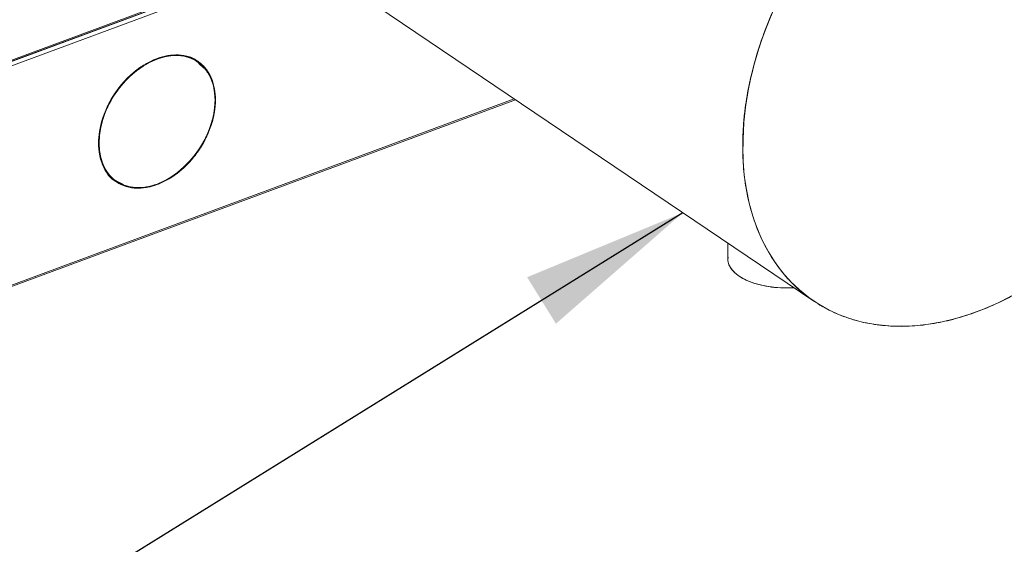
# Model space of a CAD drawing. Extents: x 5.89 to 15.59, y 5.07 to 11.98.
# Drawn here: x 9.93 to 10.6, y 5.78 to 6.13 of the extents above; entities that cross this region are included whole.
import ezdxf

# ---------------------------------------------------------------- set-up
doc = ezdxf.new("R2010")
doc.units = 0
doc.header["$LTSCALE"] = 0.2
doc.header["$MEASUREMENT"] = 0
doc.dimstyles.get("Standard").update_dxf_attribs({"dimtxt": 0.18, "dimasz": 0.18, "dimexe": 0.18, "dimexo": 0.0625, "dimgap": 0.09, "dimtad": 0, "dimtih": 1, "dimtoh": 1, "dimdec": 4, "dimzin": 0, "dimdsep": 46, "dimtxsty": 'Standard', "dimcen": 0.09, "dimadec": 0, "dimazin": 0, "dimtfac": 1, "dimtdec": 4, "dimtofl": 0, "dimtmove": 0, "dimatfit": 3, "dimfxl": 1, "dimtolj": 1, "dimtzin": 0, "dimarcsym": 0})

# ---------------------------------------------------------------- blocks, each defined once
blk = doc.blocks.new('A$C65861096')
at = {"color": 7, "linetype": 'Continuous', "lineweight": 18}
for p, q in [((2.16378, 0.87348), (1.55631, 0.64851)), ((1.90059, 0.77903), (2.16089, 0.87543)), ((2.16097, 0.87537), (1.90059, 0.77894)), ((2.16005, 0.87599), (1.90075, 0.77996)), ((2.21203, 0.8409), (2.50811, 0.64103)), ((2.0906, 0.80339), (2.08591, 0.80576)), ((2.09575, 0.79849), (2.09218, 0.80191)), ((1.5563, 0.49932), (2.30648, 0.77714)), ((2.30564, 0.77771), (1.55631, 0.5002)), ((2.46031, 0.74643), (2.46035, 0.74555)), ((2.03897, 0.72068), (2.03674, 0.7218)), ((2.03692, 0.72215), (2.04145, 0.71986)), ((2.45, 0.68026), (2.45, 0.66957))]:
    blk.add_line(p, q, dxfattribs=at)
at = {"color": 7, "linetype": 'Continuous', "lineweight": 18, "flags": 128}
for points in [[(2.46007, 0.7456), (2.46034, 0.7558), (2.46118, 0.76618), (2.46256, 0.77668), (2.46449, 0.78728), (2.46696, 0.79795), (2.46997, 0.80863), (2.47349, 0.8193), (2.47752, 0.82991), (2.48205, 0.84044)], [(2.64161, 0.64423), (2.6323, 0.63958), (2.62294, 0.63552), (2.61356, 0.63205), (2.60421, 0.62918), (2.5949, 0.62693), (2.58567, 0.6253), (2.57656, 0.62429), (2.56759, 0.62392), (2.5588, 0.62419), (2.55022, 0.62508), (2.54188, 0.62661), (2.53381, 0.62876), (2.52603, 0.63152), (2.51858, 0.63489), (2.51148, 0.63886), (2.50475, 0.64341), (2.49843, 0.64852), (2.49252, 0.65417), (2.48705, 0.66036), (2.48205, 0.66705), (2.47752, 0.67422), (2.47349, 0.68185), (2.46997, 0.68991), (2.46696, 0.69837), (2.46449, 0.7072), (2.46256, 0.71637), (2.46118, 0.72585), (2.46034, 0.73561), (2.46007, 0.7456)], [(2.06409, 0.71978), (2.05941, 0.71835), (2.0548, 0.71754), (2.05032, 0.71735), (2.04603, 0.7178), (2.042, 0.71887), (2.03827, 0.72056), (2.03491, 0.72283), (2.03196, 0.72566), (2.02946, 0.729), (2.02744, 0.73281), (2.02594, 0.73704), (2.02498, 0.74163), (2.02456, 0.7465), (2.0247, 0.7516), (2.02539, 0.75685), (2.02662, 0.76218), (2.02839, 0.76751), (2.03065, 0.77277), (2.03338, 0.77789), (2.03654, 0.78278), (2.04009, 0.78739), (2.04398, 0.79165), (2.04815, 0.7955), (2.05254, 0.79889), (2.05709, 0.80176), (2.06175, 0.80408), (2.06643, 0.80582), (2.07108, 0.80694), (2.07564, 0.80744), (2.08003, 0.80731), (2.0842, 0.80655), (2.08808, 0.80517), (2.09163, 0.80319), (2.0948, 0.80063), (2.09753, 0.79754), (2.09979, 0.79396), (2.10155, 0.78993), (2.10279, 0.78551), (2.10348, 0.78078), (2.10362, 0.77578), (2.1032, 0.7706), (2.10224, 0.7653), (2.10074, 0.75996), (2.09872, 0.75465), (2.09622, 0.74946), (2.09327, 0.74444), (2.0899, 0.73968), (2.08618, 0.73524), (2.08215, 0.73118), (2.07786, 0.72755), (2.07338, 0.72442), (2.06877, 0.72182), (2.06409, 0.71978)], [(2.06409, 0.72013), (2.05936, 0.71868), (2.0547, 0.71788), (2.05018, 0.71772), (2.04586, 0.71822), (2.0418, 0.71936), (2.03807, 0.72112), (2.03472, 0.72349), (2.0318, 0.72643), (2.02935, 0.72989), (2.02741, 0.73383), (2.026, 0.73818), (2.02514, 0.74289), (2.02486, 0.74788), (2.02514, 0.75308), (2.026, 0.75842), (2.02741, 0.76381), (2.02935, 0.76919), (2.0318, 0.77446), (2.03472, 0.77957), (2.03807, 0.78442), (2.0418, 0.78895), (2.04586, 0.79309), (2.05018, 0.79678), (2.0547, 0.79998), (2.05936, 0.80262), (2.06409, 0.80468), (2.06882, 0.80613), (2.07348, 0.80693), (2.078, 0.80709), (2.08232, 0.80659), (2.08637, 0.80545), (2.0901, 0.80368), (2.09345, 0.80131), (2.09637, 0.79838), (2.09882, 0.79492), (2.10077, 0.79098), (2.10218, 0.78663), (2.10303, 0.78192), (2.10332, 0.77693), (2.10303, 0.77173), (2.10218, 0.76639), (2.10077, 0.761), (2.09882, 0.75562), (2.09637, 0.75034), (2.09345, 0.74524), (2.0901, 0.74039), (2.08637, 0.73586), (2.08232, 0.73172), (2.078, 0.72803), (2.07348, 0.72483), (2.06882, 0.72219), (2.06409, 0.72013)], [(2.45, 0.66957), (2.4501, 0.6682), (2.45081, 0.6656), (2.45221, 0.66306), (2.45428, 0.66064), (2.45697, 0.65838), (2.46024, 0.65632), (2.46403, 0.6545), (2.46827, 0.65295), (2.47289, 0.65169), (2.4778, 0.65075), (2.48292, 0.65015), (2.48815, 0.64989), (2.49341, 0.64998), (2.49473, 0.65006)]]:
    blk.add_lwpolyline(points, dxfattribs=at)
at = {"color": 7, "linetype": 'Continuous', "lineweight": 18}
for points, knots in [([(2.46007, 0.7456), (2.46019, 0.74054), (2.46044, 0.73023), (2.46252, 0.71529), (2.46597, 0.70067), (2.47097, 0.68668), (2.47754, 0.67356), (2.48565, 0.66158), (2.49524, 0.65096), (2.5062, 0.64193), (2.51835, 0.63462), (2.53149, 0.62915), (2.5454, 0.62556), (2.55983, 0.62382), (2.57453, 0.62388), (2.58928, 0.6256), (2.60386, 0.62885), (2.61825, 0.63348), (2.63264, 0.63951), (2.64722, 0.64706), (2.66197, 0.65626), (2.67667, 0.6671), (2.6911, 0.67952), (2.70501, 0.69341), (2.71816, 0.70862), (2.73031, 0.72492), (2.74126, 0.74207), (2.75085, 0.75979), (2.75897, 0.77778), (2.76553, 0.79577), (2.77053, 0.81347), (2.774, 0.83064), (2.776, 0.8471), (2.77665, 0.86285), (2.776, 0.87812), (2.774, 0.89309), (2.77053, 0.9077), (2.76553, 0.92169), (2.75897, 0.93481), (2.75085, 0.94679), (2.74126, 0.95741), (2.73031, 0.96644), (2.71816, 0.97375), (2.70501, 0.97922), (2.6911, 0.98281), (2.67667, 0.98455), (2.66197, 0.98449), (2.64722, 0.98277), (2.63264, 0.97952), (2.61825, 0.97489), (2.60386, 0.96886), (2.58928, 0.96131), (2.57453, 0.95211), (2.55983, 0.94127), (2.5454, 0.92885), (2.53149, 0.91496), (2.51835, 0.89975), (2.5062, 0.88345), (2.49524, 0.8663), (2.48565, 0.84858), (2.47754, 0.83059), (2.47097, 0.8126), (2.46597, 0.7949), (2.46252, 0.77773), (2.46044, 0.76125), (2.46019, 0.75076), (2.46007, 0.7456)], [0, 0, 0, 0, 0.014321, 0.029124, 0.044367, 0.059997, 0.075951, 0.092156, 0.108534, 0.125, 0.141466, 0.157844, 0.174049, 0.190003, 0.205633, 0.220876, 0.235679, 0.25, 0.264321, 0.279124, 0.294367, 0.309997, 0.325951, 0.342156, 0.358534, 0.375, 0.391466, 0.407844, 0.424049, 0.440003, 0.455633, 0.470876, 0.485679, 0.5, 0.514321, 0.529124, 0.544367, 0.559997, 0.575951, 0.592156, 0.608534, 0.625, 0.641466, 0.657844, 0.674049, 0.690003, 0.705633, 0.720876, 0.735679, 0.75, 0.764321, 0.779124, 0.794367, 0.809997, 0.825951, 0.842156, 0.858534, 0.875, 0.891466, 0.907844, 0.924049, 0.940003, 0.955633, 0.970876, 0.985679, 1, 1, 1, 1]), ([(2.54533, 0.92844), (2.54066, 0.92392), (2.53128, 0.91483), (2.51825, 0.89964), (2.50617, 0.88345), (2.49528, 0.8664), (2.48574, 0.84879), (2.47768, 0.8309), (2.47115, 0.81303), (2.46618, 0.79543), (2.46275, 0.77837), (2.46069, 0.76198), (2.46044, 0.75156), (2.46031, 0.74643)], [0, 0, 0, 0, 0.09311, 0.18721, 0.281813, 0.376416, 0.470516, 0.563626, 0.655288, 0.745089, 0.832667, 0.917718, 1, 1, 1, 1]), ([(2.06409, 0.71978), (2.06168, 0.71903), (2.05671, 0.71747), (2.05062, 0.71718), (2.04587, 0.71775), (2.04121, 0.71895), (2.03592, 0.72162), (2.03163, 0.72573), (2.02891, 0.72974), (2.02675, 0.73406), (2.025, 0.73997), (2.02432, 0.74768), (2.025, 0.75588), (2.02675, 0.76309), (2.02891, 0.76902), (2.03163, 0.77503), (2.03592, 0.78233), (2.04121, 0.78891), (2.04587, 0.79356), (2.05062, 0.79766), (2.05671, 0.8018), (2.06409, 0.80526), (2.07147, 0.80727), (2.07756, 0.80763), (2.08231, 0.80706), (2.08696, 0.80586), (2.09225, 0.80319), (2.09655, 0.79908), (2.09926, 0.79507), (2.10143, 0.79075), (2.10318, 0.78483), (2.10386, 0.77713), (2.10318, 0.76893), (2.10143, 0.76172), (2.09926, 0.75579), (2.09655, 0.74977), (2.09225, 0.74248), (2.08696, 0.7359), (2.08231, 0.73124), (2.07756, 0.72716), (2.07147, 0.72294), (2.0665, 0.72082), (2.06409, 0.71978)], [0, 0, 0, 0, 0.029119, 0.059983, 0.076075, 0.092171, 0.125, 0.157829, 0.173921, 0.190017, 0.220881, 0.25, 0.279119, 0.309983, 0.326075, 0.342171, 0.375, 0.407829, 0.423921, 0.440017, 0.470881, 0.5, 0.529119, 0.559983, 0.576075, 0.592171, 0.625, 0.657829, 0.673921, 0.690017, 0.720881, 0.75, 0.779119, 0.809983, 0.826075, 0.842171, 0.875, 0.907829, 0.923921, 0.940017, 0.970881, 1, 1, 1, 1]), ([(2.06409, 0.72013), (2.06648, 0.72115), (2.07141, 0.72325), (2.07745, 0.72744), (2.08216, 0.73149), (2.08678, 0.73611), (2.09203, 0.74264), (2.09629, 0.74987), (2.09898, 0.75584), (2.10113, 0.76172), (2.10287, 0.76888), (2.10354, 0.77701), (2.10287, 0.78466), (2.10113, 0.79052), (2.09898, 0.79481), (2.09629, 0.79878), (2.09203, 0.80286), (2.08678, 0.80551), (2.08216, 0.8067), (2.07745, 0.80727), (2.07141, 0.80691), (2.06409, 0.80492), (2.05677, 0.80148), (2.05073, 0.79737), (2.04601, 0.79331), (2.0414, 0.7887), (2.03615, 0.78217), (2.03189, 0.77493), (2.0292, 0.76896), (2.02705, 0.76309), (2.02531, 0.75593), (2.02464, 0.74779), (2.02531, 0.74015), (2.02705, 0.73429), (2.02919, 0.73), (2.03189, 0.72603), (2.03615, 0.72195), (2.0414, 0.7193), (2.04601, 0.7181), (2.05073, 0.71755), (2.05677, 0.71783), (2.0617, 0.71938), (2.06409, 0.72013)], [0, 0, 0, 0, 0.029119, 0.059983, 0.076075, 0.092171, 0.125, 0.157829, 0.173921, 0.190017, 0.220881, 0.25, 0.279119, 0.309983, 0.326075, 0.342171, 0.375, 0.407829, 0.423921, 0.440017, 0.470881, 0.5, 0.529119, 0.559983, 0.576075, 0.592171, 0.625, 0.657829, 0.673921, 0.690017, 0.720881, 0.75, 0.779119, 0.809983, 0.826075, 0.842171, 0.875, 0.907829, 0.923921, 0.940017, 0.970881, 1, 1, 1, 1]), ([(2.08546, 0.80642), (2.08742, 0.80573), (2.0896, 0.80496), (2.09122, 0.80337), (2.09139, 0.8032)], [0, 0, 0, 0, 0.896317, 1, 1, 1, 1]), ([(2.0923, 0.80233), (2.09359, 0.80121), (2.09577, 0.79934), (2.09758, 0.79673), (2.09822, 0.79543), (2.09831, 0.79525)], [0, 0, 0, 0, 0.55814, 0.936188, 1, 1, 1, 1]), ([(2.02857, 0.73013), (2.02906, 0.72938), (2.03089, 0.7266), (2.03342, 0.72385), (2.0359, 0.72265), (2.03627, 0.72248)], [0, 0, 0, 0, 0.240073, 0.887317, 1, 1, 1, 1]), ([(2.03614, 0.72211), (2.03573, 0.72229), (2.03352, 0.72334), (2.03192, 0.72527), (2.03061, 0.72685)], [0, 0, 0, 0, 0.18125, 1, 1, 1, 1]), ([(2.45027, 0.67064), (2.45015, 0.66989), (2.44992, 0.66849), (2.45045, 0.66643), (2.45151, 0.66389), (2.45373, 0.66094), (2.45756, 0.65778), (2.46247, 0.65503), (2.46853, 0.65271), (2.47567, 0.65096), (2.48352, 0.64997), (2.49, 0.64978), (2.4937, 0.65002), (2.49471, 0.65008)], [0, 0, 0, 0, 0.064181, 0.12159, 0.179014, 0.289122, 0.393007, 0.496893, 0.607001, 0.721686, 0.838806, 0.955925, 1, 1, 1, 1])]:
    blk.add_open_spline(points, degree=3, knots=knots, dxfattribs=at)
blk = doc.blocks.new('A$C4B7D02C5')
at = {"color": 7, "linetype": 'Continuous', "lineweight": 18}
for p, q in [((2.16378, 0.87348), (1.55631, 0.64851)), ((1.90059, 0.77903), (2.16089, 0.87543)), ((2.16097, 0.87537), (1.90059, 0.77894)), ((2.16005, 0.87599), (1.90075, 0.77996)), ((2.21203, 0.8409), (2.50811, 0.64103)), ((2.0906, 0.80339), (2.08591, 0.80576)), ((2.09575, 0.79849), (2.09218, 0.80191)), ((1.5563, 0.49932), (2.30648, 0.77714)), ((2.30564, 0.77771), (1.55631, 0.5002)), ((2.46031, 0.74643), (2.46035, 0.74555)), ((2.03897, 0.72068), (2.03674, 0.7218)), ((2.03692, 0.72215), (2.04145, 0.71986)), ((2.45, 0.68026), (2.45, 0.66957))]:
    blk.add_line(p, q, dxfattribs=at)
at = {"color": 7, "linetype": 'Continuous', "lineweight": 18, "flags": 128}
for points in [[(2.46007, 0.7456), (2.46034, 0.7558), (2.46118, 0.76618), (2.46256, 0.77668), (2.46449, 0.78728), (2.46696, 0.79795), (2.46997, 0.80863), (2.47349, 0.8193), (2.47752, 0.82991), (2.48205, 0.84044)], [(2.64161, 0.64423), (2.6323, 0.63958), (2.62294, 0.63552), (2.61356, 0.63205), (2.60421, 0.62918), (2.5949, 0.62693), (2.58567, 0.6253), (2.57656, 0.62429), (2.56759, 0.62392), (2.5588, 0.62419), (2.55022, 0.62508), (2.54188, 0.62661), (2.53381, 0.62876), (2.52603, 0.63152), (2.51858, 0.63489), (2.51148, 0.63886), (2.50475, 0.64341), (2.49843, 0.64852), (2.49252, 0.65417), (2.48705, 0.66036), (2.48205, 0.66705), (2.47752, 0.67422), (2.47349, 0.68185), (2.46997, 0.68991), (2.46696, 0.69837), (2.46449, 0.7072), (2.46256, 0.71637), (2.46118, 0.72585), (2.46034, 0.73561), (2.46007, 0.7456)], [(2.06409, 0.71978), (2.05941, 0.71835), (2.0548, 0.71754), (2.05032, 0.71735), (2.04603, 0.7178), (2.042, 0.71887), (2.03827, 0.72056), (2.03491, 0.72283), (2.03196, 0.72566), (2.02946, 0.729), (2.02744, 0.73281), (2.02594, 0.73704), (2.02498, 0.74163), (2.02456, 0.7465), (2.0247, 0.7516), (2.02539, 0.75685), (2.02662, 0.76218), (2.02839, 0.76751), (2.03065, 0.77277), (2.03338, 0.77789), (2.03654, 0.78278), (2.04009, 0.78739), (2.04398, 0.79165), (2.04815, 0.7955), (2.05254, 0.79889), (2.05709, 0.80176), (2.06175, 0.80408), (2.06643, 0.80582), (2.07108, 0.80694), (2.07564, 0.80744), (2.08003, 0.80731), (2.0842, 0.80655), (2.08808, 0.80517), (2.09163, 0.80319), (2.0948, 0.80063), (2.09753, 0.79754), (2.09979, 0.79396), (2.10155, 0.78993), (2.10279, 0.78551), (2.10348, 0.78078), (2.10362, 0.77578), (2.1032, 0.7706), (2.10224, 0.7653), (2.10074, 0.75996), (2.09872, 0.75465), (2.09622, 0.74946), (2.09327, 0.74444), (2.0899, 0.73968), (2.08618, 0.73524), (2.08215, 0.73118), (2.07786, 0.72755), (2.07338, 0.72442), (2.06877, 0.72182), (2.06409, 0.71978)], [(2.06409, 0.72013), (2.05936, 0.71868), (2.0547, 0.71788), (2.05018, 0.71772), (2.04586, 0.71822), (2.0418, 0.71936), (2.03807, 0.72112), (2.03472, 0.72349), (2.0318, 0.72643), (2.02935, 0.72989), (2.02741, 0.73383), (2.026, 0.73818), (2.02514, 0.74289), (2.02486, 0.74788), (2.02514, 0.75308), (2.026, 0.75842), (2.02741, 0.76381), (2.02935, 0.76919), (2.0318, 0.77446), (2.03472, 0.77957), (2.03807, 0.78442), (2.0418, 0.78895), (2.04586, 0.79309), (2.05018, 0.79678), (2.0547, 0.79998), (2.05936, 0.80262), (2.06409, 0.80468), (2.06882, 0.80613), (2.07348, 0.80693), (2.078, 0.80709), (2.08232, 0.80659), (2.08637, 0.80545), (2.0901, 0.80368), (2.09345, 0.80131), (2.09637, 0.79838), (2.09882, 0.79492), (2.10077, 0.79098), (2.10218, 0.78663), (2.10303, 0.78192), (2.10332, 0.77693), (2.10303, 0.77173), (2.10218, 0.76639), (2.10077, 0.761), (2.09882, 0.75562), (2.09637, 0.75034), (2.09345, 0.74524), (2.0901, 0.74039), (2.08637, 0.73586), (2.08232, 0.73172), (2.078, 0.72803), (2.07348, 0.72483), (2.06882, 0.72219), (2.06409, 0.72013)], [(2.45, 0.66957), (2.4501, 0.6682), (2.45081, 0.6656), (2.45221, 0.66306), (2.45428, 0.66064), (2.45697, 0.65838), (2.46024, 0.65632), (2.46403, 0.6545), (2.46827, 0.65295), (2.47289, 0.65169), (2.4778, 0.65075), (2.48292, 0.65015), (2.48815, 0.64989), (2.49341, 0.64998), (2.49473, 0.65006)]]:
    blk.add_lwpolyline(points, dxfattribs=at)
at = {"color": 7, "linetype": 'Continuous', "lineweight": 18}
for points, knots in [([(2.46007, 0.7456), (2.46019, 0.74054), (2.46044, 0.73023), (2.46252, 0.71529), (2.46597, 0.70067), (2.47097, 0.68668), (2.47754, 0.67356), (2.48565, 0.66158), (2.49524, 0.65096), (2.5062, 0.64193), (2.51835, 0.63462), (2.53149, 0.62915), (2.5454, 0.62556), (2.55983, 0.62382), (2.57453, 0.62388), (2.58928, 0.6256), (2.60386, 0.62885), (2.61825, 0.63348), (2.63264, 0.63951), (2.64722, 0.64706), (2.66197, 0.65626), (2.67667, 0.6671), (2.6911, 0.67952), (2.70501, 0.69341), (2.71816, 0.70862), (2.73031, 0.72492), (2.74126, 0.74207), (2.75085, 0.75979), (2.75897, 0.77778), (2.76553, 0.79577), (2.77053, 0.81347), (2.774, 0.83064), (2.776, 0.8471), (2.77665, 0.86285), (2.776, 0.87812), (2.774, 0.89309), (2.77053, 0.9077), (2.76553, 0.92169), (2.75897, 0.93481), (2.75085, 0.94679), (2.74126, 0.95741), (2.73031, 0.96644), (2.71816, 0.97375), (2.70501, 0.97922), (2.6911, 0.98281), (2.67667, 0.98455), (2.66197, 0.98449), (2.64722, 0.98277), (2.63264, 0.97952), (2.61825, 0.97489), (2.60386, 0.96886), (2.58928, 0.96131), (2.57453, 0.95211), (2.55983, 0.94127), (2.5454, 0.92885), (2.53149, 0.91496), (2.51835, 0.89975), (2.5062, 0.88345), (2.49524, 0.8663), (2.48565, 0.84858), (2.47754, 0.83059), (2.47097, 0.8126), (2.46597, 0.7949), (2.46252, 0.77773), (2.46044, 0.76125), (2.46019, 0.75076), (2.46007, 0.7456)], [0, 0, 0, 0, 0.014321, 0.029124, 0.044367, 0.059997, 0.075951, 0.092156, 0.108534, 0.125, 0.141466, 0.157844, 0.174049, 0.190003, 0.205633, 0.220876, 0.235679, 0.25, 0.264321, 0.279124, 0.294367, 0.309997, 0.325951, 0.342156, 0.358534, 0.375, 0.391466, 0.407844, 0.424049, 0.440003, 0.455633, 0.470876, 0.485679, 0.5, 0.514321, 0.529124, 0.544367, 0.559997, 0.575951, 0.592156, 0.608534, 0.625, 0.641466, 0.657844, 0.674049, 0.690003, 0.705633, 0.720876, 0.735679, 0.75, 0.764321, 0.779124, 0.794367, 0.809997, 0.825951, 0.842156, 0.858534, 0.875, 0.891466, 0.907844, 0.924049, 0.940003, 0.955633, 0.970876, 0.985679, 1, 1, 1, 1]), ([(2.54533, 0.92844), (2.54066, 0.92392), (2.53128, 0.91483), (2.51825, 0.89964), (2.50617, 0.88345), (2.49528, 0.8664), (2.48574, 0.84879), (2.47768, 0.8309), (2.47115, 0.81303), (2.46618, 0.79543), (2.46275, 0.77837), (2.46069, 0.76198), (2.46044, 0.75156), (2.46031, 0.74643)], [0, 0, 0, 0, 0.09311, 0.18721, 0.281813, 0.376416, 0.470516, 0.563626, 0.655288, 0.745089, 0.832667, 0.917718, 1, 1, 1, 1]), ([(2.06409, 0.71978), (2.06168, 0.71903), (2.05671, 0.71747), (2.05062, 0.71718), (2.04587, 0.71775), (2.04121, 0.71895), (2.03592, 0.72162), (2.03163, 0.72573), (2.02891, 0.72974), (2.02675, 0.73406), (2.025, 0.73997), (2.02432, 0.74768), (2.025, 0.75588), (2.02675, 0.76309), (2.02891, 0.76902), (2.03163, 0.77503), (2.03592, 0.78233), (2.04121, 0.78891), (2.04587, 0.79356), (2.05062, 0.79766), (2.05671, 0.8018), (2.06409, 0.80526), (2.07147, 0.80727), (2.07756, 0.80763), (2.08231, 0.80706), (2.08696, 0.80586), (2.09225, 0.80319), (2.09655, 0.79908), (2.09926, 0.79507), (2.10143, 0.79075), (2.10318, 0.78483), (2.10386, 0.77713), (2.10318, 0.76893), (2.10143, 0.76172), (2.09926, 0.75579), (2.09655, 0.74977), (2.09225, 0.74248), (2.08696, 0.7359), (2.08231, 0.73124), (2.07756, 0.72716), (2.07147, 0.72294), (2.0665, 0.72082), (2.06409, 0.71978)], [0, 0, 0, 0, 0.029119, 0.059983, 0.076075, 0.092171, 0.125, 0.157829, 0.173921, 0.190017, 0.220881, 0.25, 0.279119, 0.309983, 0.326075, 0.342171, 0.375, 0.407829, 0.423921, 0.440017, 0.470881, 0.5, 0.529119, 0.559983, 0.576075, 0.592171, 0.625, 0.657829, 0.673921, 0.690017, 0.720881, 0.75, 0.779119, 0.809983, 0.826075, 0.842171, 0.875, 0.907829, 0.923921, 0.940017, 0.970881, 1, 1, 1, 1]), ([(2.06409, 0.72013), (2.06648, 0.72115), (2.07141, 0.72325), (2.07745, 0.72744), (2.08216, 0.73149), (2.08678, 0.73611), (2.09203, 0.74264), (2.09629, 0.74987), (2.09898, 0.75584), (2.10113, 0.76172), (2.10287, 0.76888), (2.10354, 0.77701), (2.10287, 0.78466), (2.10113, 0.79052), (2.09898, 0.79481), (2.09629, 0.79878), (2.09203, 0.80286), (2.08678, 0.80551), (2.08216, 0.8067), (2.07745, 0.80727), (2.07141, 0.80691), (2.06409, 0.80492), (2.05677, 0.80148), (2.05073, 0.79737), (2.04601, 0.79331), (2.0414, 0.7887), (2.03615, 0.78217), (2.03189, 0.77493), (2.0292, 0.76896), (2.02705, 0.76309), (2.02531, 0.75593), (2.02464, 0.74779), (2.02531, 0.74015), (2.02705, 0.73429), (2.02919, 0.73), (2.03189, 0.72603), (2.03615, 0.72195), (2.0414, 0.7193), (2.04601, 0.7181), (2.05073, 0.71755), (2.05677, 0.71783), (2.0617, 0.71938), (2.06409, 0.72013)], [0, 0, 0, 0, 0.029119, 0.059983, 0.076075, 0.092171, 0.125, 0.157829, 0.173921, 0.190017, 0.220881, 0.25, 0.279119, 0.309983, 0.326075, 0.342171, 0.375, 0.407829, 0.423921, 0.440017, 0.470881, 0.5, 0.529119, 0.559983, 0.576075, 0.592171, 0.625, 0.657829, 0.673921, 0.690017, 0.720881, 0.75, 0.779119, 0.809983, 0.826075, 0.842171, 0.875, 0.907829, 0.923921, 0.940017, 0.970881, 1, 1, 1, 1]), ([(2.08546, 0.80642), (2.08742, 0.80573), (2.0896, 0.80496), (2.09122, 0.80337), (2.09139, 0.8032)], [0, 0, 0, 0, 0.896317, 1, 1, 1, 1]), ([(2.0923, 0.80233), (2.09359, 0.80121), (2.09577, 0.79934), (2.09758, 0.79673), (2.09822, 0.79543), (2.09831, 0.79525)], [0, 0, 0, 0, 0.55814, 0.936188, 1, 1, 1, 1]), ([(2.02857, 0.73013), (2.02906, 0.72938), (2.03089, 0.7266), (2.03342, 0.72385), (2.0359, 0.72265), (2.03627, 0.72248)], [0, 0, 0, 0, 0.240073, 0.887317, 1, 1, 1, 1]), ([(2.03614, 0.72211), (2.03573, 0.72229), (2.03352, 0.72334), (2.03192, 0.72527), (2.03061, 0.72685)], [0, 0, 0, 0, 0.18125, 1, 1, 1, 1]), ([(2.45027, 0.67064), (2.45015, 0.66989), (2.44992, 0.66849), (2.45045, 0.66643), (2.45151, 0.66389), (2.45373, 0.66094), (2.45756, 0.65778), (2.46247, 0.65503), (2.46853, 0.65271), (2.47567, 0.65096), (2.48352, 0.64997), (2.49, 0.64978), (2.4937, 0.65002), (2.49471, 0.65008)], [0, 0, 0, 0, 0.064181, 0.12159, 0.179014, 0.289122, 0.393007, 0.496893, 0.607001, 0.721686, 0.838806, 0.955925, 1, 1, 1, 1])]:
    blk.add_open_spline(points, degree=3, knots=knots, dxfattribs=at)

msp = doc.modelspace()

# ---------------------------------------------------------------- block references
at = {"lineweight": 0}
for name in ['A$C65861096', 'A$C4B7D02C5']:
    msp.add_blockref(name, (7.96336, 5.30107), dxfattribs=at)

# ---------------------------------------------------------------- leaders
at = {"lineweight": 18, "annotation_type": 0, "has_hookline": 1, "hookline_direction": 1}
for points, text_width in [([(9.94052, 6.71933), (8.5655, 5.57536), (8.453, 5.57536)], 0.66857), ([(10.38301, 6.00181), (9.18519, 5.25835), (9.07269, 5.25835)], 0.66857), ([(11.35763, 5.96228), (10.96516, 5.25531), (10.85266, 5.25531)], 0.75)]:
    msp.add_leader(points, dimstyle='Standard', override={"dimscale": 0.9, "dimtxt": 0.1, "dimasz": 0.125, "dimexe": 0.1}, dxfattribs=dict(at, text_width=text_width))

doc.saveas('drawing.dxf')
